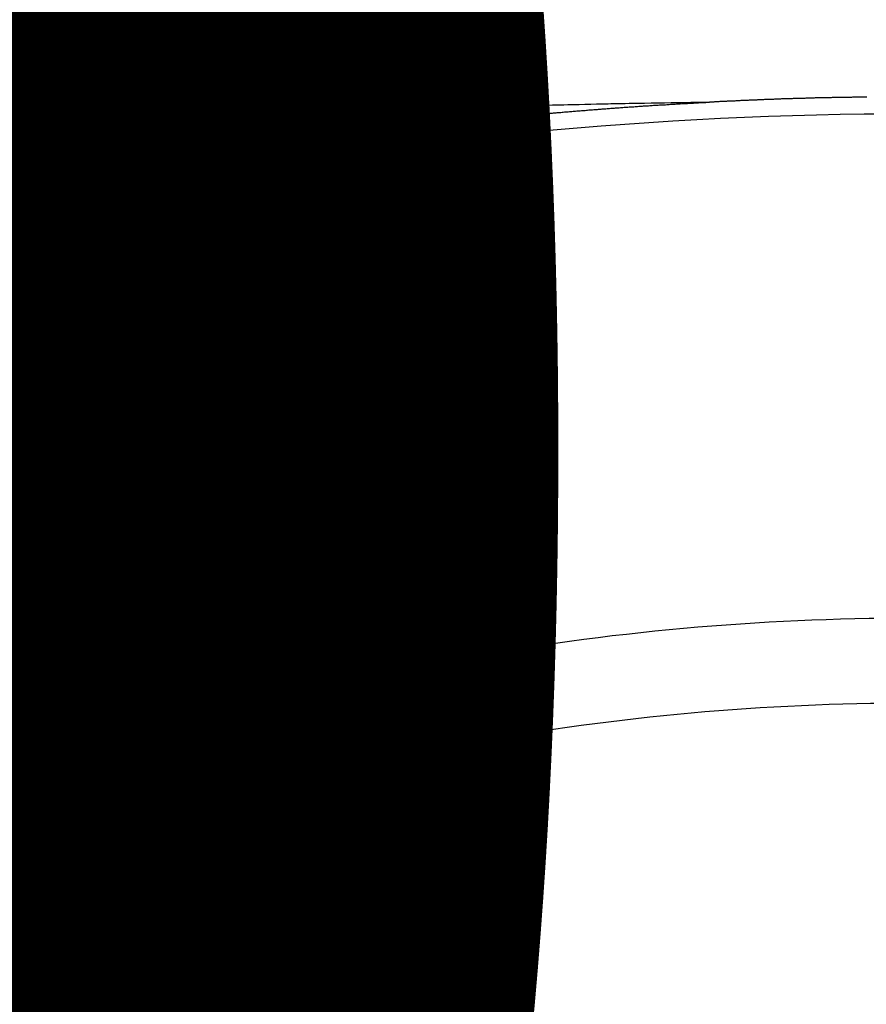
# Model space of a CAD drawing. Extents: x 55896 to 82369, y -25 to 8845.
# Drawn here: x 71605 to 71611, y 6667 to 6675 of the extents above; entities that cross this region are included whole.
import ezdxf

# ---------------------------------------------------------------- set-up
doc = ezdxf.new("R2010")
doc.units = 0
doc.header["$LTSCALE"] = 50
doc.header["$MEASUREMENT"] = 0
doc.layers.get('0').update_dxf_attribs({"linetype": 'CONTINUOUS'})
doc.layers.get('DEFPOINTS').update_dxf_attribs({"color": 146, "linetype": 'CONTINUOUS'})
doc.layers.add('150-機器', color=8, linetype='CONTINUOUS')
doc.layers.add('160-文字', color=254, linetype='CONTINUOUS')
doc.styles.add('KH001', font='txt')
doc.dimstyles.new('KH1xx015', dxfattribs={"dimscale": 10, "dimtxt": 3.8, "dimasz": 0.8, "dimexe": 0.3, "dimexo": 1.2, "dimgap": 0.5, "dimtad": 3, "dimdec": 1, "dimdsep": 46, "dimlunit": 6, "dimtxsty": 'KH001', "dimblk": 'DOT', "dimcen": 1, "dimdle": 1, "dimclrd": 256, "dimclre": 256, "dimclrt": 256, "dimadec": 0, "dimazin": 0, "dimtfac": 1, "dimtdec": 1, "dimtix": 1, "dimtmove": 2, "dimatfit": 3, "dimldrblk": 'CLOSEDBLANK', "dimfxl": 1, "dimtolj": 1, "dimtzin": 0, "dimlwd": -1, "dimlwe": -1, "dimarcsym": 0})
doc.dimstyles.new('KH1xx030', dxfattribs={"dimscale": 30, "dimtxt": 2, "dimasz": 0.6, "dimexe": 0.3, "dimexo": 1.2, "dimgap": 0.5, "dimtad": 3, "dimdec": 1, "dimdsep": 46, "dimlunit": 6, "dimtxsty": 'KH001', "dimblk": 'DOT', "dimcen": 1, "dimdle": 1, "dimclrd": 256, "dimclre": 256, "dimclrt": 256, "dimadec": 0, "dimazin": 0, "dimtfac": 1, "dimtdec": 1, "dimtix": 1, "dimtmove": 2, "dimatfit": 3, "dimldrblk": 'CLOSEDBLANK', "dimfxl": 1, "dimtolj": 1, "dimtzin": 0, "dimlwd": -1, "dimlwe": -1, "dimarcsym": 0})

# ---------------------------------------------------------------- blocks, each defined once
blk = doc.blocks.new('F402_H')
at = {"layer": '150-機器', "color": 13, "linetype": 'Continuous'}
for points in [[(0.3587, -266.096), (0.3647, -266.096), (0.3716, -266.096), (0.3786, -266.096), (0.3856, -266.096), (0.3916, -266.096), (0.3986, -266.096), (0.4056, -266.096), (0.4115, -266.097), (0.4185, -266.097), (0.4255, -266.097), (0.4325, -266.097), (0.4385, -266.097), (0.4454, -266.097), (0.4524, -266.097), (0.4584, -266.097), (0.4654, -266.097), (0.4724, -266.097), (0.4794, -266.098), (0.4853, -266.098), (0.4923, -266.098), (0.4993, -266.098), (0.5053, -266.098), (0.5123, -266.098), (0.5193, -266.098), (0.5262, -266.098), (0.5322, -266.098), (0.5392, -266.099), (0.5462, -266.099), (0.5522, -266.099), (0.5591, -266.099), (0.5661, -266.099), (0.5731, -266.099), (0.5791, -266.099), (0.5861, -266.099), (0.5931, -266.1), (0.599, -266.1), (0.606, -266.1), (0.613, -266.1), (0.619, -266.1), (0.626, -266.1), (0.633, -266.1), (0.6399, -266.101), (0.6459, -266.101), (0.6529, -266.101), (0.6599, -266.101), (0.6659, -266.101), (0.6728, -266.101), (0.6798, -266.101), (0.6868, -266.102), (0.6928, -266.102), (0.6998, -266.102), (0.7068, -266.102), (0.7127, -266.102), (0.7197, -266.102), (0.7267, -266.102), (0.7337, -266.103), (0.7397, -266.103), (0.7466, -266.103), (0.7536, -266.103), (0.7596, -266.103), (0.7666, -266.103), (0.7736, -266.1039), (0.7806, -266.1039), (0.7865, -266.1039), (0.7935, -266.1039), (0.8005, -266.1039), (0.8065, -266.1049), (0.8135, -266.1049), (0.8205, -266.1049), (0.8264, -266.1049), (0.8334, -266.1049), (0.8404, -266.1049), (0.8474, -266.1059), (0.8534, -266.1059), (0.8603, -266.1059), (0.8673, -266.1059), (0.8733, -266.1059), (0.8803, -266.1069), (0.8873, -266.1069), (0.8943, -266.1069), (0.9002, -266.1069), (0.9072, -266.1069), (0.9142, -266.1079), (0.9202, -266.1079), (0.9272, -266.1079), (0.9342, -266.1079), (0.9411, -266.1079), (0.9471, -266.1089), (0.9541, -266.1089), (0.9611, -266.1089), (0.9671, -266.1089), (0.974, -266.1089), (0.981, -266.1099), (0.987, -266.1099), (0.994, -266.1099), (1.001, -266.1099), (1.008, -266.1099), (1.0139, -266.1109), (1.0209, -266.1109), (1.0279, -266.1109), (1.0339, -266.1109), (1.0409, -266.1119), (1.0478, -266.1119), (1.0538, -266.1119), (1.0608, -266.1119), (1.0678, -266.1129), (1.0748, -266.1129), (1.0808, -266.1129), (1.0877, -266.1129), (1.0947, -266.1139), (1.1007, -266.1139), (1.1077, -266.1139), (1.1147, -266.1139), (1.1217, -266.1149), (1.1276, -266.1149), (1.1346, -266.1149), (1.1416, -266.1149), (1.1476, -266.1159), (1.1546, -266.1159), (1.1615, -266.1159), (1.1675, -266.1159), (1.1745, -266.1169), (1.1815, -266.1169), (1.1885, -266.1169), (1.1945, -266.1169), (1.2014, -266.1179), (1.2084, -266.1179), (1.2144, -266.1179), (1.2214, -266.1179), (1.2284, -266.1189), (1.2344, -266.1189), (1.2413, -266.1189), (1.2483, -266.1199), (1.2543, -266.1199), (1.2613, -266.1199), (1.2683, -266.1199), (1.2752, -266.1209), (1.2812, -266.1209), (1.2882, -266.1209), (1.2952, -266.1219), (1.3012, -266.1219), (1.3082, -266.1219), (1.3151, -266.1229), (1.3211, -266.1229), (1.3281, -266.1229), (1.3351, -266.1229), (1.3421, -266.1239), (1.3481, -266.1239), (1.355, -266.1239), (1.362, -266.1249), (1.368, -266.1249), (1.375, -266.1249), (1.382, -266.1259), (1.3879, -266.1259), (1.3949, -266.1259), (1.4019, -266.1269), (1.4079, -266.1269), (1.4149, -266.1269), (1.4219, -266.1279), (1.4288, -266.1279), (1.4348, -266.1279), (1.4418, -266.1279), (1.4488, -266.1289), (1.4548, -266.1289), (1.4618, -266.1289), (1.4687, -266.1299), (1.4747, -266.1299), (1.4817, -266.1299), (1.4887, -266.1309), (1.4947, -266.1309), (1.5016, -266.1309), (1.5086, -266.1319), (1.5156, -266.1319), (1.5216, -266.1319), (1.5286, -266.1329), (1.5356, -266.1329), (1.5415, -266.1329), (1.5485, -266.1339), (1.5555, -266.1339), (1.5615, -266.1339), (1.5685, -266.1349), (1.5754, -266.1349), (1.5814, -266.1349), (1.5884, -266.1359), (1.5954, -266.1359), (1.6024, -266.1359)], [(1.5951, -266.1359), (1.6727, -266.1374), (1.7502, -266.1388), (1.8278, -266.1403), (1.9053, -266.1418), (1.9582, -266.1429), (2.011, -266.1439), (2.0639, -266.1449), (2.1168, -266.1458), (2.1472, -266.1464), (2.1776, -266.1469), (2.208, -266.1474), (2.2384, -266.1478), (2.2686, -266.1483), (2.2988, -266.1488), (2.3289, -266.1493), (2.3591, -266.1498), (2.3818, -266.1503), (2.4045, -266.1508), (2.4272, -266.1513), (2.4499, -266.1518), (2.4955, -266.1528), (2.5411, -266.1538), (2.5868, -266.1548), (2.6324, -266.1558), (2.6551, -266.1563), (2.6778, -266.1568), (2.7005, -266.1573), (2.7231, -266.1578), (2.7533, -266.1585), (2.7835, -266.1592), (2.8137, -266.16), (2.8438, -266.1608), (2.8742, -266.1617), (2.9047, -266.1628), (2.9351, -266.1638), (2.9655, -266.1648), (3.0336, -266.1667), (3.1016, -266.1683), (3.1697, -266.1699), (3.2378, -266.1718), (3.2906, -266.1735), (3.3435, -266.1753), (3.3964, -266.1771), (3.4492, -266.1787), (3.4881, -266.1798), (3.527, -266.1808), (3.5659, -266.1818), (3.6048, -266.1829), (3.6943, -266.1857), (3.7838, -266.1888), (3.8734, -266.1922), (3.9629, -266.1957), (4.0611, -266.1994), (4.1593, -266.2031), (4.2576, -266.2068), (4.3558, -266.2107), (4.4463, -266.2143), (4.5368, -266.218), (4.6273, -266.2218), (4.7179, -266.2256), (4.8311, -266.2304), (4.9443, -266.2353), (5.0575, -266.2403), (5.1707, -266.2456), (5.246, -266.2492), (5.3213, -266.2529), (5.3966, -266.2567), (5.4719, -266.2605), (5.5546, -266.2647), (5.6374, -266.2689), (5.7202, -266.2732), (5.803, -266.2775), (5.8858, -266.2819), (5.9685, -266.2863), (6.0513, -266.2908), (6.1341, -266.2954), (6.2241, -266.3006), (6.3141, -266.3058), (6.4041, -266.3111), (6.4941, -266.3164), (6.5617, -266.3203), (6.6293, -266.3243), (6.6969, -266.3283), (6.7644, -266.3323), (6.847, -266.3374), (6.9295, -266.3426), (7.012, -266.3479), (7.0945, -266.3533)], [(6.1351, -266.6934), (6.1251, -266.6914), (6.1161, -266.6894), (6.1072, -266.6874), (6.0982, -266.6854), (6.0892, -266.6844), (6.0792, -266.6824), (6.0703, -266.6804), (6.0613, -266.6784), (6.0523, -266.6764), (6.0433, -266.6744), (6.0334, -266.6734), (6.0244, -266.6714), (6.0154, -266.6694), (6.0064, -266.6675), (5.9975, -266.6655), (5.9875, -266.6645), (5.9785, -266.6625), (5.9695, -266.6605), (5.9606, -266.6585), (5.9506, -266.6565), (5.9416, -266.6555), (5.9326, -266.6535), (5.9237, -266.6515), (5.9147, -266.6495), (5.9047, -266.6485), (5.8957, -266.6465), (5.8868, -266.6445), (5.8778, -266.6425), (5.8678, -266.6405), (5.8588, -266.6395), (5.8498, -266.6375), (5.8409, -266.6355), (5.8319, -266.6335), (5.8219, -266.6325), (5.8129, -266.6306), (5.804, -266.6286), (5.795, -266.6266), (5.785, -266.6256), (5.776, -266.6236), (5.7671, -266.6216), (5.7581, -266.6206), (5.7481, -266.6186), (5.7391, -266.6166), (5.7302, -266.6146), (5.7212, -266.6136), (5.7112, -266.6116), (5.7022, -266.6096), (5.6933, -266.6086), (5.6833, -266.6066), (5.6743, -266.6046), (5.6653, -266.6026), (5.6564, -266.6016), (5.6464, -266.5996), (5.6374, -266.5976), (5.6284, -266.5966), (5.6195, -266.5946), (5.6095, -266.5927), (5.6005, -266.5917), (5.5915, -266.5897), (5.5816, -266.5877), (5.5726, -266.5867), (5.5636, -266.5847), (5.5546, -266.5827), (5.5447, -266.5817), (5.5357, -266.5797), (5.5267, -266.5777), (5.5167, -266.5767), (5.5078, -266.5747), (5.4988, -266.5727), (5.4898, -266.5717), (5.4798, -266.5697), (5.4709, -266.5677), (5.4619, -266.5667), (5.4519, -266.5647), (5.4429, -266.5637), (5.434, -266.5617), (5.424, -266.5597), (5.415, -266.5587), (5.406, -266.5567), (5.397, -266.5548), (5.3871, -266.5538), (5.3781, -266.5518), (5.3691, -266.5508), (5.3592, -266.5488), (5.3502, -266.5468), (5.3412, -266.5458), (5.3312, -266.5438), (5.3222, -266.5428), (5.3133, -266.5408), (5.3033, -266.5388), (5.2943, -266.5378), (5.2853, -266.5358), (5.2754, -266.5348), (5.2664, -266.5328), (5.2574, -266.5318), (5.2474, -266.5298), (5.2385, -266.5278), (5.2295, -266.5268), (5.2195, -266.5248), (5.2105, -266.5238), (5.2016, -266.5218), (5.1916, -266.5208), (5.1826, -266.5188), (5.1736, -266.5169), (5.1637, -266.5159), (5.1547, -266.5139), (5.1457, -266.5129), (5.1357, -266.5109), (5.1268, -266.5099), (5.1178, -266.5079), (5.1078, -266.5069), (5.0988, -266.5049), (5.0889, -266.5039), (5.0799, -266.5019), (5.0709, -266.5009), (5.0609, -266.4989), (5.052, -266.4979), (5.043, -266.4959), (5.033, -266.4949), (5.024, -266.4929), (5.0151, -266.4919), (5.0051, -266.4899), (4.9961, -266.4889), (4.9861, -266.4869), (4.9772, -266.4859), (4.9682, -266.4839), (4.9582, -266.4829), (4.9492, -266.4809), (4.9403, -266.4799), (4.9303, -266.478), (4.9213, -266.477), (4.9113, -266.475), (4.9024, -266.474), (4.8934, -266.472), (4.8834, -266.471), (4.8744, -266.469), (4.8645, -266.468), (4.8555, -266.466), (4.8465, -266.465), (4.8365, -266.464), (4.8276, -266.462), (4.8176, -266.461), (4.8086, -266.459), (4.7996, -266.458), (4.7897, -266.456), (4.7807, -266.455), (4.7707, -266.453), (4.7617, -266.452), (4.7528, -266.451), (4.7428, -266.449), (4.7338, -266.448), (4.7238, -266.446), (4.7149, -266.445), (4.7059, -266.444), (4.6959, -266.4421), (4.6869, -266.4411), (4.677, -266.4391), (4.668, -266.4381), (4.659, -266.4371), (4.649, -266.4351), (4.6401, -266.4341), (4.6301, -266.4321), (4.6211, -266.4311), (4.6111, -266.4301), (4.6022, -266.4281), (4.5932, -266.4271), (4.5832, -266.4251), (4.5742, -266.4241), (4.5643, -266.4231), (4.5553, -266.4211), (4.5453, -266.4201), (4.5363, -266.4191), (4.5274, -266.4171), (4.5174, -266.4161), (4.5084, -266.4151), (4.4984, -266.4131), (4.4895, -266.4121), (4.4795, -266.4111), (4.4705, -266.4091), (4.4605, -266.4081), (4.4516, -266.4071), (4.4426, -266.4051), (4.4326, -266.4042), (4.4236, -266.4032), (4.4137, -266.4012), (4.4047, -266.4002), (4.3947, -266.3992), (4.3857, -266.3972), (4.3758, -266.3962), (4.3668, -266.3952), (4.3568, -266.3932), (4.3478, -266.3922), (4.3389, -266.3912), (4.3289, -266.3892), (4.3199, -266.3882), (4.3099, -266.3872), (4.301, -266.3862), (4.291, -266.3842), (4.282, -266.3832), (4.272, -266.3822), (4.2631, -266.3802), (4.2531, -266.3792), (4.2441, -266.3782), (4.2341, -266.3772), (4.2252, -266.3752), (4.2152, -266.3742), (4.2062, -266.3732), (4.1972, -266.3722), (4.1873, -266.3702), (4.1783, -266.3692), (4.1683, -266.3682), (4.1593, -266.3672), (4.1494, -266.3653), (4.1404, -266.3643), (4.1304, -266.3633), (4.1214, -266.3623), (4.1115, -266.3603), (4.1025, -266.3593), (4.0925, -266.3583), (4.0835, -266.3573), (4.0736, -266.3553), (4.0646, -266.3543), (4.0546, -266.3533), (4.0456, -266.3523), (4.0357, -266.3513), (4.0267, -266.3493), (4.0167, -266.3483), (4.0077, -266.3473), (3.9978, -266.3463), (3.9888, -266.3453), (3.9788, -266.3433), (3.9698, -266.3423), (3.9599, -266.3413), (3.9509, -266.3403), (3.9409, -266.3393), (3.9319, -266.3373), (3.922, -266.3363), (3.913, -266.3353), (3.903, -266.3343), (3.894, -266.3333), (3.8841, -266.3323), (3.8751, -266.3303), (3.8651, -266.3293), (3.8561, -266.3284), (3.8462, -266.3274), (3.8372, -266.3264), (3.8272, -266.3254), (3.8172, -266.3234), (3.8083, -266.3224), (3.7983, -266.3214), (3.7893, -266.3204), (3.7793, -266.3194), (3.7704, -266.3184), (3.7604, -266.3174), (3.7514, -266.3164), (3.7414, -266.3144), (3.7325, -266.3134), (3.7225, -266.3124), (3.7135, -266.3114), (3.7035, -266.3104), (3.6946, -266.3094), (3.6846, -266.3084), (3.6756, -266.3074), (3.6656, -266.3064), (3.6557, -266.3044), (3.6467, -266.3034), (3.6367, -266.3024), (3.6277, -266.3014), (3.6178, -266.3004), (3.6088, -266.2994), (3.5988, -266.2984), (3.5898, -266.2974), (3.5799, -266.2964), (3.5709, -266.2954), (3.5609, -266.2944), (3.5509, -266.2934), (3.542, -266.2915), (3.532, -266.2905), (3.523, -266.2895), (3.513, -266.2885), (3.5041, -266.2875), (3.4941, -266.2865), (3.4851, -266.2855), (3.4751, -266.2845), (3.4652, -266.2835), (3.4562, -266.2825), (3.4462, -266.2815), (3.4372, -266.2805), (3.4273, -266.2795), (3.4183, -266.2785), (3.4083, -266.2775), (3.3994, -266.2765), (3.3894, -266.2755), (3.3794, -266.2745), (3.3704, -266.2735), (3.3605, -266.2725), (3.3515, -266.2715), (3.3415, -266.2705), (3.3325, -266.2695), (3.3226, -266.2685), (3.3126, -266.2675), (3.3036, -266.2665), (3.2936, -266.2655), (3.2847, -266.2645), (3.2747, -266.2635), (3.2657, -266.2625), (3.2557, -266.2615), (3.2458, -266.2605), (3.2368, -266.2595), (3.2268, -266.2585), (3.2178, -266.2575), (3.2079, -266.2565), (3.1989, -266.2555), (3.1889, -266.2545), (3.1789, -266.2536), (3.17, -266.2526), (3.16, -266.2516), (3.151, -266.2506), (3.141, -266.2496), (3.1311, -266.2486), (3.1221, -266.2476), (3.1121, -266.2476), (3.1031, -266.2466), (3.0932, -266.2456), (3.0832, -266.2446), (3.0742, -266.2436), (3.0642, -266.2426), (3.0553, -266.2416), (3.0453, -266.2406), (3.0353, -266.2396), (3.0263, -266.2386), (3.0164, -266.2376), (3.0074, -266.2366), (2.9974, -266.2366), (2.9874, -266.2356), (2.9785, -266.2346), (2.9685, -266.2336), (2.9595, -266.2326), (2.9495, -266.2316), (2.9396, -266.2306), (2.9306, -266.2296), (2.9206, -266.2286), (2.9116, -266.2286), (2.9017, -266.2276), (2.8917, -266.2266), (2.8827, -266.2256), (2.8727, -266.2246), (2.8638, -266.2236), (2.8538, -266.2226), (2.8438, -266.2226), (2.8348, -266.2216), (2.8249, -266.2206), (2.8149, -266.2196), (2.8059, -266.2186), (2.796, -266.2176), (2.787, -266.2166), (2.777, -266.2166), (2.767, -266.2157), (2.7581, -266.2147), (2.7481, -266.2137), (2.7391, -266.2127), (2.7291, -266.2117), (2.7192, -266.2117), (2.7102, -266.2107), (2.7002, -266.2097), (2.6902, -266.2087), (2.6813, -266.2077), (2.6713, -266.2077), (2.6623, -266.2067), (2.6523, -266.2057), (2.6424, -266.2047), (2.6334, -266.2037), (2.6234, -266.2037), (2.6134, -266.2027), (2.6045, -266.2017), (2.5945, -266.2007), (2.5845, -266.2007), (2.5755, -266.1997), (2.5656, -266.1987), (2.5566, -266.1977), (2.5466, -266.1967), (2.5366, -266.1967), (2.5277, -266.1957), (2.5177, -266.1947), (2.5077, -266.1937), (2.4987, -266.1937), (2.4888, -266.1927), (2.4788, -266.1917), (2.4698, -266.1907), (2.4598, -266.1907), (2.4509, -266.1897), (2.4409, -266.1887), (2.4309, -266.1877), (2.4219, -266.1877), (2.412, -266.1867), (2.402, -266.1857), (2.393, -266.1857), (2.383, -266.1847), (2.3731, -266.1837), (2.3641, -266.1827), (2.3541, -266.1827), (2.3442, -266.1817), (2.3352, -266.1807), (2.3252, -266.1807), (2.3152, -266.1797), (2.3063, -266.1787), (2.2963, -266.1778), (2.2873, -266.1778), (2.2773, -266.1768), (2.2674, -266.1758), (2.2584, -266.1758), (2.2484, -266.1748), (2.2384, -266.1738), (2.2295, -266.1738), (2.2195, -266.1728), (2.2095, -266.1718), (2.2005, -266.1718), (2.1906, -266.1708), (2.1806, -266.1698), (2.1716, -266.1698), (2.1616, -266.1688), (2.1517, -266.1678), (2.1427, -266.1678), (2.1327, -266.1668), (2.1227, -266.1658), (2.1138, -266.1658), (2.1038, -266.1648), (2.0938, -266.1648), (2.0848, -266.1638), (2.0749, -266.1628), (2.0649, -266.1628), (2.0559, -266.1618), (2.0459, -266.1608), (2.036, -266.1608), (2.027, -266.1598), (2.017, -266.1598), (2.007, -266.1588), (1.9981, -266.1578), (1.9881, -266.1578), (1.9781, -266.1568), (1.9691, -266.1568), (1.9592, -266.1558), (1.9492, -266.1558), (1.9402, -266.1548), (1.9302, -266.1538), (1.9203, -266.1538), (1.9113, -266.1528), (1.9013, -266.1528), (1.8914, -266.1518), (1.8814, -266.1518), (1.8724, -266.1508), (1.8624, -266.1498), (1.8525, -266.1498), (1.8435, -266.1488), (1.8335, -266.1488), (1.8235, -266.1478), (1.8146, -266.1478), (1.8046, -266.1468), (1.7946, -266.1468), (1.7856, -266.1458), (1.7757, -266.1458), (1.7657, -266.1448), (1.7567, -266.1448), (1.7467, -266.1438), (1.7368, -266.1428), (1.7278, -266.1428), (1.7178, -266.1418), (1.7078, -266.1418), (1.6979, -266.1408), (1.6889, -266.1408), (1.6789, -266.1399), (1.6689, -266.1399), (1.66, -266.1389), (1.65, -266.1389), (1.64, -266.1379), (1.631, -266.1379), (1.6211, -266.1369), (1.6111, -266.1369), (1.6021, -266.1359)], [(6.7295, -267.5571), (6.7305, -267.5551), (6.7315, -267.5531), (6.7325, -267.5511), (6.7345, -267.5491), (6.7355, -267.5461), (6.7365, -267.5441), (6.7375, -267.5421), (6.7385, -267.5401), (6.7405, -267.5381), (6.7415, -267.5361), (6.7425, -267.5342), (6.7435, -267.5312), (6.7445, -267.5292), (6.7455, -267.5272), (6.7475, -267.5252), (6.7485, -267.5232), (6.7495, -267.5212), (6.7505, -267.5182), (6.7515, -267.5162), (6.7525, -267.5142), (6.7535, -267.5122), (6.7544, -267.5102), (6.7554, -267.5082), (6.7564, -267.5052), (6.7584, -267.5032), (6.7594, -267.5012), (6.7604, -267.4992), (6.7614, -267.4973), (6.7624, -267.4943), (6.7634, -267.4923), (6.7644, -267.4903), (6.7654, -267.4883), (6.7654, -267.4863), (6.7664, -267.4843), (6.7674, -267.4813), (6.7684, -267.4793), (6.7694, -267.4773), (6.7704, -267.4753), (6.7714, -267.4723), (6.7724, -267.4703), (6.7724, -267.4683), (6.7734, -267.4663), (6.7744, -267.4643), (6.7754, -267.4613), (6.7764, -267.4594), (6.7764, -267.4574), (6.7774, -267.4554), (6.7784, -267.4534), (6.7794, -267.4504), (6.7794, -267.4484), (6.7804, -267.4464), (6.7814, -267.4444), (6.7824, -267.4414), (6.7824, -267.4394), (6.7834, -267.4374), (6.7844, -267.4354), (6.7844, -267.4324), (6.7854, -267.4304), (6.7854, -267.4284), (6.7864, -267.4264), (6.7874, -267.4234), (6.7874, -267.4215), (6.7884, -267.4195), (6.7884, -267.4175), (6.7894, -267.4145), (6.7904, -267.4125), (6.7904, -267.4105), (6.7914, -267.4085), (6.7914, -267.4055), (6.7923, -267.4035), (6.7923, -267.4015), (6.7933, -267.3995), (6.7933, -267.3965), (6.7943, -267.3945), (6.7943, -267.3925), (6.7943, -267.3905), (6.7953, -267.3875), (6.7953, -267.3855), (6.7963, -267.3836), (6.7963, -267.3816), (6.7973, -267.3786), (6.7973, -267.3766), (6.7973, -267.3746), (6.7983, -267.3726), (6.7983, -267.3696), (6.7983, -267.3676), (6.7993, -267.3656), (6.7993, -267.3636), (6.7993, -267.3606), (6.8003, -267.3586), (6.8003, -267.3566), (6.8003, -267.3546), (6.8003, -267.3516), (6.8013, -267.3496), (6.8013, -267.3476), (6.8013, -267.3457), (6.8013, -267.3427), (6.8023, -267.3407), (6.8023, -267.3387), (6.8023, -267.3367), (6.8023, -267.3337), (6.8023, -267.3317), (6.8023, -267.3297), (6.8033, -267.3277), (6.8033, -267.3247), (6.8033, -267.3227), (6.8033, -267.3207), (6.8033, -267.3187), (6.8033, -267.3157), (6.8033, -267.3137), (6.8033, -267.3117), (6.8033, -267.3088), (6.8033, -267.3068), (6.8033, -267.3048), (6.8033, -267.3028), (6.8033, -267.2998), (6.8033, -267.2978), (6.8033, -267.2958), (6.8033, -267.2938), (6.8033, -267.2908), (6.8033, -267.2888), (6.8033, -267.2868), (6.8033, -267.2848), (6.8033, -267.2818), (6.8033, -267.2798), (6.8033, -267.2778), (6.8033, -267.2758), (6.8023, -267.2728), (6.8023, -267.2709), (6.8023, -267.2689), (6.8023, -267.2669), (6.8023, -267.2639), (6.8023, -267.2619), (6.8013, -267.2599), (6.8013, -267.2579), (6.8013, -267.2549), (6.8013, -267.2529), (6.8013, -267.2509), (6.8003, -267.2489), (6.8003, -267.2459), (6.8003, -267.2439), (6.8003, -267.2419), (6.7993, -267.2399), (6.7993, -267.2369), (6.7993, -267.2349), (6.7983, -267.233), (6.7983, -267.231), (6.7983, -267.228), (6.7973, -267.226), (6.7973, -267.224), (6.7963, -267.222), (6.7963, -267.219), (6.7963, -267.217), (6.7953, -267.215), (6.7953, -267.213), (6.7943, -267.211), (6.7943, -267.208), (6.7933, -267.206), (6.7933, -267.204), (6.7933, -267.202), (6.7923, -267.199), (6.7923, -267.197), (6.7914, -267.1951), (6.7914, -267.1931), (6.7904, -267.1911), (6.7894, -267.1881), (6.7894, -267.1861), (6.7884, -267.1841), (6.7884, -267.1821), (6.7874, -267.1791), (6.7874, -267.1771), (6.7864, -267.1751), (6.7854, -267.1731), (6.7854, -267.1711), (6.7844, -267.1681), (6.7834, -267.1661), (6.7834, -267.1641), (6.7824, -267.1621), (6.7814, -267.1601), (6.7814, -267.1572), (6.7804, -267.1552), (6.7794, -267.1532), (6.7784, -267.1512), (6.7784, -267.1492), (6.7774, -267.1472), (6.7764, -267.1442), (6.7754, -267.1422), (6.7754, -267.1402), (6.7744, -267.1382), (6.7734, -267.1362), (6.7724, -267.1332), (6.7714, -267.1312), (6.7704, -267.1292), (6.7704, -267.1272), (6.7694, -267.1252), (6.7684, -267.1232), (6.7674, -267.1203), (6.7664, -267.1183), (6.7654, -267.1163), (6.7644, -267.1143), (6.7634, -267.1123), (6.7624, -267.1103), (6.7614, -267.1083), (6.7604, -267.1053), (6.7594, -267.1033), (6.7584, -267.1013), (6.7574, -267.0993), (6.7564, -267.0973), (6.7554, -267.0953), (6.7544, -267.0933), (6.7535, -267.0913), (6.7525, -267.0883), (6.7515, -267.0863), (6.7505, -267.0843), (6.7495, -267.0824), (6.7485, -267.0804), (6.7475, -267.0784), (6.7455, -267.0764), (6.7445, -267.0744), (6.7435, -267.0724), (6.7425, -267.0704), (6.7415, -267.0674), (6.7405, -267.0654), (6.7385, -267.0634), (6.7375, -267.0614), (6.7365, -267.0594), (6.7355, -267.0574), (6.7335, -267.0554), (6.7325, -267.0534), (6.7315, -267.0514), (6.7305, -267.0494), (6.7285, -267.0474), (6.7275, -267.0454), (6.7265, -267.0435), (6.7245, -267.0415), (6.7235, -267.0395), (6.7225, -267.0375), (6.7205, -267.0345), (6.7195, -267.0325), (6.7175, -267.0305), (6.7165, -267.0285), (6.7156, -267.0265), (6.7136, -267.0245), (6.7126, -267.0225), (6.7106, -267.0205), (6.7096, -267.0185), (6.7076, -267.0165), (6.7066, -267.0145), (6.7046, -267.0125), (6.7036, -267.0105), (6.7016, -267.0085), (6.7006, -267.0066), (6.6986, -267.0046), (6.6976, -267.0026), (6.6956, -267.0016), (6.6946, -266.9996), (6.6926, -266.9976), (6.6916, -266.9956), (6.6896, -266.9936), (6.6876, -266.9916), (6.6866, -266.9896), (6.6846, -266.9876), (6.6826, -266.9856), (6.6816, -266.9836), (6.6796, -266.9816), (6.6777, -266.9796), (6.6767, -266.9776), (6.6747, -266.9756), (6.6727, -266.9736), (6.6717, -266.9716), (6.6697, -266.9706), (6.6677, -266.9687), (6.6657, -266.9667), (6.6647, -266.9647), (6.6627, -266.9627), (6.6607, -266.9607), (6.6587, -266.9587), (6.6577, -266.9567), (6.6557, -266.9557), (6.6537, -266.9537), (6.6517, -266.9517), (6.6497, -266.9497), (6.6477, -266.9477), (6.6467, -266.9457), (6.6447, -266.9437), (6.6427, -266.9427), (6.6407, -266.9407), (6.6388, -266.9387), (6.6368, -266.9367), (6.6348, -266.9347), (6.6328, -266.9327), (6.6308, -266.9318), (6.6288, -266.9298), (6.6268, -266.9278), (6.6248, -266.9258), (6.6228, -266.9238), (6.6208, -266.9228), (6.6188, -266.9208), (6.6168, -266.9188), (6.6148, -266.9168), (6.6128, -266.9158), (6.6108, -266.9138), (6.6088, -266.9118), (6.6068, -266.9098), (6.6048, -266.9088), (6.6029, -266.9068), (6.6009, -266.9048), (6.5989, -266.9028), (6.5969, -266.9018), (6.5949, -266.8998), (6.5929, -266.8978), (6.5909, -266.8968), (6.5879, -266.8948), (6.5859, -266.8929), (6.5839, -266.8909), (6.5819, -266.8899), (6.5799, -266.8879), (6.5779, -266.8859), (6.5749, -266.8849), (6.5729, -266.8829), (6.5709, -266.8809), (6.5689, -266.8799), (6.5669, -266.8779), (6.564, -266.8759), (6.562, -266.8749), (6.56, -266.8729), (6.558, -266.8709), (6.555, -266.8699), (6.553, -266.8679), (6.551, -266.8669), (6.549, -266.8649), (6.546, -266.8629), (6.544, -266.8619), (6.542, -266.8599), (6.539, -266.8589), (6.537, -266.8569), (6.535, -266.855), (6.532, -266.854), (6.53, -266.852), (6.528, -266.851), (6.5251, -266.849), (6.5231, -266.848), (6.5211, -266.846), (6.5181, -266.844), (6.5161, -266.843), (6.5131, -266.841), (6.5111, -266.84), (6.5091, -266.838), (6.5061, -266.837), (6.5041, -266.835), (6.5011, -266.834), (6.4991, -266.832), (6.4961, -266.831), (6.4941, -266.829), (6.4911, -266.828), (6.4892, -266.826), (6.4862, -266.825), (6.4842, -266.823), (6.4812, -266.822), (6.4792, -266.821), (6.4762, -266.8191), (6.4742, -266.8181), (6.4712, -266.8161), (6.4692, -266.8151), (6.4662, -266.8131), (6.4642, -266.8121), (6.4612, -266.8101), (6.4582, -266.8091), (6.4562, -266.8081), (6.4532, -266.8061), (6.4513, -266.8051), (6.4483, -266.8031), (6.4463, -266.8021), (6.4433, -266.8011), (6.4403, -266.7991), (6.4383, -266.7981), (6.4353, -266.7971), (6.4323, -266.7951), (6.4303, -266.7941), (6.4273, -266.7931), (6.4243, -266.7911), (6.4223, -266.7901), (6.4193, -266.7891), (6.4163, -266.7871), (6.4144, -266.7861), (6.4114, -266.7851), (6.4084, -266.7831), (6.4064, -266.7821), (6.4034, -266.7812), (6.4004, -266.7802), (6.3974, -266.7782), (6.3954, -266.7772), (6.3924, -266.7762), (6.3894, -266.7742), (6.3864, -266.7732), (6.3844, -266.7722), (6.3814, -266.7712), (6.3784, -266.7702), (6.3755, -266.7682), (6.3725, -266.7672), (6.3705, -266.7662), (6.3675, -266.7652), (6.3645, -266.7632), (6.3615, -266.7622), (6.3585, -266.7612), (6.3565, -266.7602), (6.3535, -266.7592), (6.3505, -266.7582), (6.3475, -266.7562), (6.3445, -266.7552), (6.3415, -266.7542), (6.3386, -266.7532), (6.3366, -266.7522), (6.3336, -266.7512), (6.3306, -266.7502), (6.3276, -266.7482), (6.3246, -266.7472), (6.3216, -266.7462), (6.3186, -266.7452), (6.3156, -266.7442), (6.3126, -266.7433), (6.3096, -266.7423), (6.3076, -266.7413), (6.3046, -266.7403), (6.3016, -266.7393), (6.2987, -266.7383), (6.2957, -266.7373), (6.2927, -266.7363), (6.2897, -266.7353), (6.2867, -266.7343), (6.2837, -266.7333), (6.2807, -266.7313), (6.2777, -266.7303), (6.2747, -266.7293), (6.2717, -266.7293), (6.2687, -266.7283), (6.2657, -266.7273), (6.2628, -266.7263), (6.2598, -266.7253), (6.2568, -266.7243), (6.2538, -266.7233), (6.2508, -266.7223), (6.2478, -266.7213), (6.2448, -266.7203), (6.2418, -266.7193), (6.2378, -266.7183), (6.2348, -266.7173), (6.2318, -266.7163), (6.2288, -266.7163), (6.2259, -266.7153), (6.2229, -266.7143), (6.2199, -266.7133), (6.2169, -266.7123), (6.2139, -266.7113), (6.2109, -266.7113), (6.2069, -266.7103), (6.2039, -266.7093), (6.2009, -266.7083), (6.1979, -266.7073), (6.1949, -266.7073), (6.1919, -266.7063), (6.1889, -266.7054), (6.185, -266.7044), (6.182, -266.7044), (6.179, -266.7034), (6.176, -266.7024), (6.173, -266.7014), (6.17, -266.7014), (6.166, -266.7004), (6.163, -266.6994), (6.16, -266.6984), (6.157, -266.6984), (6.154, -266.6974), (6.1501, -266.6964), (6.1471, -266.6954), (6.1441, -266.6954), (6.1411, -266.6944), (6.1381, -266.6934), (6.1351, -266.6934)], [(6.0206, -266.8114), (6.0413, -266.8165), (6.062, -266.8217), (6.0826, -266.8272), (6.1032, -266.833), (6.116, -266.8369), (6.1288, -266.841), (6.1415, -266.8453), (6.154, -266.85), (6.1716, -266.8575), (6.1888, -266.8658), (6.206, -266.8744), (6.2239, -266.8829), (6.2355, -266.8881), (6.2467, -266.8935), (6.257, -266.8999), (6.2657, -266.9078), (6.2734, -266.9194), (6.2783, -266.933), (6.281, -266.9477), (6.2817, -266.9627), (6.2785, -266.9921), (6.2703, -267.02), (6.2589, -267.047), (6.2458, -267.0734)], [(4.2182, -270.3158), (4.2341, -270.2908), (4.2511, -270.2659), (4.267, -270.241), (4.283, -270.216), (4.299, -270.1911), (4.3149, -270.1662), (4.3309, -270.1412), (4.3468, -270.1163), (4.3628, -270.0914), (4.3788, -270.0664), (4.3947, -270.0415), (4.4107, -270.0156), (4.4266, -269.9906), (4.4426, -269.9657), (4.4585, -269.9408), (4.4745, -269.9158), (4.4905, -269.8909), (4.5064, -269.865), (4.5224, -269.84), (4.5383, -269.8151), (4.5543, -269.7902), (4.5702, -269.7652), (4.5862, -269.7393), (4.6022, -269.7144), (4.6181, -269.6894), (4.6341, -269.6645), (4.65, -269.6386), (4.666, -269.6136), (4.6819, -269.5887), (4.6979, -269.5628), (4.7139, -269.5378), (4.7298, -269.5129), (4.7458, -269.488), (4.7617, -269.462), (4.7777, -269.4371), (4.7937, -269.4122), (4.8096, -269.3862), (4.8256, -269.3613), (4.8415, -269.3354), (4.8585, -269.3104), (4.8744, -269.2855), (4.8904, -269.2596), (4.9064, -269.2346), (4.9223, -269.2087), (4.9383, -269.1838), (4.9542, -269.1588), (4.9702, -269.1329), (4.9861, -269.108), (5.0021, -269.082), (5.0181, -269.0571), (5.034, -269.0312), (5.05, -269.0062), (5.0659, -268.9803), (5.0819, -268.9554), (5.0978, -268.9295), (5.1138, -268.9045), (5.1298, -268.8786), (5.1457, -268.8537), (5.1617, -268.8277), (5.1776, -268.8018), (5.1936, -268.7769), (5.2095, -268.7509), (5.2255, -268.726), (5.2415, -268.7001), (5.2574, -268.6741), (5.2734, -268.6492), (5.2893, -268.6233), (5.3053, -268.5983), (5.3213, -268.5724), (5.3372, -268.5465), (5.3532, -268.5215), (5.3691, -268.4956), (5.3851, -268.4697), (5.401, -268.4447), (5.417, -268.4188), (5.433, -268.3929), (5.4489, -268.3669), (5.4649, -268.342), (5.4808, -268.3161), (5.4968, -268.2901), (5.5127, -268.2642), (5.5287, -268.2393), (5.5447, -268.2134), (5.5606, -268.1874), (5.5766, -268.1615), (5.5925, -268.1356), (5.6085, -268.1106), (5.6244, -268.0847), (5.6404, -268.0588), (5.6564, -268.0328), (5.6723, -268.0069), (5.6883, -267.981), (5.7042, -267.956), (5.7202, -267.9301), (5.7361, -267.9042), (5.7521, -267.8782), (5.7681, -267.8523), (5.784, -267.8264), (5.8, -267.8004), (5.8159, -267.7745), (5.8319, -267.7486), (5.8479, -267.7227), (5.8638, -267.6967), (5.8798, -267.6718), (5.8957, -267.6459), (5.9117, -267.6199), (5.9276, -267.594), (5.9436, -267.5681), (5.9596, -267.5421), (5.9755, -267.5162), (5.9915, -267.4903), (6.0074, -267.4643), (6.0234, -267.4374), (6.0393, -267.4115), (6.0553, -267.3855), (6.0713, -267.3596), (6.0872, -267.3337), (6.1032, -267.3078), (6.1191, -267.2818), (6.1351, -267.2559), (6.151, -267.23), (6.166, -267.204), (6.182, -267.1781), (6.1979, -267.1512), (6.2139, -267.1252), (6.2298, -267.0993), (6.2458, -267.0734)], [(4.6949, -270.8105), (4.7109, -270.7855), (4.7268, -270.7606), (4.7428, -270.7357), (4.7587, -270.7107), (4.7757, -270.6858), (4.7917, -270.6609), (4.8076, -270.6349), (4.8236, -270.61), (4.8395, -270.5851), (4.8555, -270.5601), (4.8714, -270.5352), (4.8874, -270.5093), (4.9034, -270.4843), (4.9193, -270.4594), (4.9353, -270.4345), (4.9512, -270.4095), (4.9682, -270.3836), (4.9841, -270.3587), (5.0001, -270.3337), (5.0161, -270.3078), (5.032, -270.2829), (5.048, -270.2579), (5.0639, -270.232), (5.0799, -270.2071), (5.0958, -270.1821), (5.1118, -270.1562), (5.1278, -270.1313), (5.1437, -270.1063), (5.1597, -270.0804), (5.1766, -270.0555), (5.1926, -270.0305), (5.2085, -270.0046), (5.2245, -269.9797), (5.2405, -269.9537), (5.2564, -269.9288), (5.2724, -269.9039), (5.2883, -269.8779), (5.3043, -269.853), (5.3203, -269.8271), (5.3362, -269.8021), (5.3522, -269.7762), (5.3681, -269.7513), (5.3851, -269.7253), (5.401, -269.7004), (5.417, -269.6745), (5.433, -269.6495), (5.4489, -269.6236), (5.4649, -269.5987), (5.4808, -269.5727), (5.4968, -269.5478), (5.5127, -269.5219), (5.5287, -269.4959), (5.5447, -269.471), (5.5606, -269.4451), (5.5766, -269.4201), (5.5925, -269.3942), (5.6085, -269.3683), (5.6254, -269.3434), (5.6414, -269.3174), (5.6574, -269.2915), (5.6733, -269.2666), (5.6893, -269.2406), (5.7052, -269.2147), (5.7212, -269.1898), (5.7371, -269.1638), (5.7531, -269.1379), (5.7691, -269.113), (5.785, -269.087), (5.801, -269.0611), (5.8169, -269.0352), (5.8329, -269.0102), (5.8489, -268.9843), (5.8648, -268.9584), (5.8808, -268.9324), (5.8977, -268.9075), (5.9137, -268.8816), (5.9296, -268.8556), (5.9456, -268.8297), (5.9616, -268.8038), (5.9775, -268.7779), (5.9935, -268.7529), (6.0094, -268.727), (6.0254, -268.7011), (6.0413, -268.6751), (6.0573, -268.6492), (6.0733, -268.6233), (6.0892, -268.5973), (6.1052, -268.5714), (6.1211, -268.5465), (6.1371, -268.5205), (6.153, -268.4946), (6.169, -268.4687), (6.185, -268.4427), (6.2019, -268.4168), (6.2179, -268.3909), (6.2338, -268.3649), (6.2498, -268.339), (6.2657, -268.3131), (6.2817, -268.2872), (6.2977, -268.2612), (6.3136, -268.2353), (6.3296, -268.2094), (6.3455, -268.1834), (6.3615, -268.1575), (6.3774, -268.1316), (6.3934, -268.1056), (6.4094, -268.0797), (6.4253, -268.0528), (6.4413, -268.0268), (6.4572, -268.0009), (6.4732, -267.975), (6.4892, -267.9491), (6.5051, -267.9231), (6.5211, -267.8972), (6.537, -267.8713), (6.553, -267.8443), (6.5689, -267.8184), (6.5859, -267.7925), (6.6019, -267.7665), (6.6178, -267.7406), (6.6338, -267.7147), (6.6497, -267.6877), (6.6657, -267.6618), (6.6816, -267.6359), (6.6976, -267.61), (6.7136, -267.583), (6.7295, -267.5571)], [(3.6048, -270.5412), (3.6088, -270.5412), (3.6128, -270.5422), (3.6158, -270.5432), (3.6198, -270.5432), (3.6238, -270.5442), (3.6277, -270.5442), (3.6307, -270.5452), (3.6347, -270.5462), (3.6387, -270.5462), (3.6417, -270.5462), (3.6457, -270.5472), (3.6497, -270.5472), (3.6537, -270.5482), (3.6577, -270.5482), (3.6607, -270.5492), (3.6646, -270.5492), (3.6686, -270.5492), (3.6726, -270.5502), (3.6766, -270.5502), (3.6796, -270.5502), (3.6836, -270.5502), (3.6876, -270.5511), (3.6916, -270.5511), (3.6956, -270.5511), (3.6996, -270.5511), (3.7035, -270.5511), (3.7065, -270.5511), (3.7105, -270.5521), (3.7145, -270.5521), (3.7185, -270.5521), (3.7225, -270.5521), (3.7265, -270.5521), (3.7305, -270.5521), (3.7335, -270.5521), (3.7375, -270.5521), (3.7414, -270.5521), (3.7454, -270.5521), (3.7494, -270.5521), (3.7534, -270.5511), (3.7574, -270.5511), (3.7614, -270.5511), (3.7644, -270.5511), (3.7684, -270.5511), (3.7724, -270.5511), (3.7763, -270.5502), (3.7803, -270.5502), (3.7843, -270.5502), (3.7883, -270.5492), (3.7913, -270.5492), (3.7953, -270.5492), (3.7993, -270.5482), (3.8033, -270.5482), (3.8073, -270.5482), (3.8113, -270.5472), (3.8152, -270.5472), (3.8182, -270.5462), (3.8222, -270.5462), (3.8262, -270.5452), (3.8302, -270.5452), (3.8342, -270.5442), (3.8382, -270.5442), (3.8412, -270.5432), (3.8452, -270.5422), (3.8492, -270.5422), (3.8531, -270.5412), (3.8571, -270.5402), (3.8601, -270.5402), (3.8641, -270.5392), (3.8681, -270.5382), (3.8721, -270.5372), (3.8751, -270.5372), (3.8791, -270.5362), (3.8831, -270.5352), (3.8871, -270.5342), (3.89, -270.5332), (3.894, -270.5322), (3.898, -270.5322), (3.902, -270.5312), (3.905, -270.5302), (3.909, -270.5292), (3.913, -270.5282), (3.916, -270.5272), (3.92, -270.5262), (3.924, -270.5252), (3.927, -270.5242), (3.9309, -270.5232), (3.9339, -270.5212), (3.9379, -270.5202), (3.9419, -270.5192), (3.9449, -270.5182), (3.9489, -270.5172), (3.9519, -270.5162), (3.9559, -270.5142), (3.9599, -270.5132), (3.9629, -270.5123), (3.9668, -270.5103), (3.9698, -270.5093), (3.9738, -270.5083), (3.9768, -270.5063), (3.9808, -270.5053), (3.9838, -270.5043), (3.9878, -270.5023), (3.9908, -270.5013), (3.9938, -270.4993), (3.9978, -270.4983), (4.0008, -270.4963), (4.0047, -270.4953), (4.0077, -270.4933), (4.0107, -270.4923), (4.0147, -270.4903), (4.0177, -270.4893), (4.0217, -270.4873), (4.0247, -270.4853), (4.0277, -270.4843), (4.0307, -270.4823), (4.0347, -270.4803), (4.0377, -270.4793), (4.0406, -270.4773), (4.0436, -270.4753), (4.0476, -270.4734), (4.0506, -270.4724), (4.0536, -270.4704), (4.0566, -270.4684), (4.0596, -270.4664), (4.0626, -270.4644), (4.0656, -270.4624), (4.0686, -270.4614), (4.0726, -270.4594), (4.0756, -270.4574), (4.0785, -270.4554), (4.0815, -270.4534), (4.0845, -270.4514), (4.0875, -270.4494), (4.0905, -270.4474), (4.0925, -270.4454), (4.0955, -270.4434), (4.0985, -270.4414), (4.1015, -270.4394), (4.1045, -270.4374), (4.1075, -270.4355), (4.1105, -270.4335), (4.1125, -270.4315), (4.1155, -270.4295), (4.1184, -270.4275), (4.1214, -270.4245), (4.1234, -270.4225), (4.1264, -270.4205), (4.1294, -270.4185), (4.1314, -270.4165), (4.1344, -270.4145), (4.1364, -270.4115), (4.1394, -270.4095), (4.1424, -270.4075), (4.1444, -270.4055), (4.1474, -270.4025), (4.1494, -270.4005), (4.1524, -270.3986), (4.1543, -270.3966), (4.1563, -270.3936), (4.1593, -270.3916), (4.1613, -270.3896), (4.1633, -270.3866), (4.1663, -270.3846), (4.1683, -270.3826), (4.1703, -270.3796), (4.1723, -270.3776), (4.1753, -270.3756), (4.1773, -270.3726), (4.1793, -270.3706), (4.1813, -270.3676), (4.1833, -270.3656), (4.1853, -270.3636), (4.1873, -270.3607), (4.1893, -270.3587), (4.1912, -270.3557), (4.1932, -270.3537), (4.1952, -270.3507), (4.1972, -270.3487), (4.1992, -270.3467), (4.2002, -270.3437), (4.2022, -270.3417), (4.2042, -270.3387), (4.2062, -270.3367), (4.2072, -270.3337), (4.2092, -270.3317), (4.2112, -270.3287), (4.2122, -270.3267), (4.2142, -270.3238), (4.2152, -270.3208), (4.2172, -270.3188), (4.2182, -270.3158)], [(3.4642, -271.1994), (3.4672, -271.2004), (3.4712, -271.2014), (3.4742, -271.2014), (3.4781, -271.2024), (3.4811, -271.2024), (3.4851, -271.2034), (3.4881, -271.2034), (3.4911, -271.2044), (3.4951, -271.2044), (3.4981, -271.2054), (3.5021, -271.2064), (3.5051, -271.2064), (3.5091, -271.2074), (3.5121, -271.2074), (3.516, -271.2084), (3.519, -271.2084), (3.523, -271.2094), (3.526, -271.2094), (3.53, -271.2104), (3.533, -271.2104), (3.537, -271.2114), (3.54, -271.2114), (3.544, -271.2124), (3.547, -271.2124), (3.5509, -271.2134), (3.5539, -271.2134), (3.5579, -271.2134), (3.5609, -271.2144), (3.5649, -271.2144), (3.5679, -271.2154), (3.5719, -271.2154), (3.5749, -271.2154), (3.5789, -271.2164), (3.5819, -271.2164), (3.5859, -271.2164), (3.5888, -271.2174), (3.5928, -271.2174), (3.5968, -271.2174), (3.5998, -271.2184), (3.6038, -271.2184), (3.6068, -271.2184), (3.6108, -271.2194), (3.6138, -271.2194), (3.6178, -271.2194), (3.6208, -271.2194), (3.6248, -271.2204), (3.6287, -271.2204), (3.6317, -271.2204), (3.6357, -271.2204), (3.6387, -271.2204), (3.6427, -271.2214), (3.6457, -271.2214), (3.6497, -271.2214), (3.6537, -271.2214), (3.6567, -271.2214), (3.6607, -271.2224), (3.6636, -271.2224), (3.6676, -271.2224), (3.6716, -271.2224), (3.6746, -271.2224), (3.6786, -271.2224), (3.6816, -271.2224), (3.6856, -271.2234), (3.6896, -271.2234), (3.6926, -271.2234), (3.6966, -271.2234), (3.6996, -271.2234), (3.7035, -271.2234), (3.7065, -271.2234), (3.7105, -271.2234), (3.7145, -271.2234), (3.7175, -271.2234), (3.7215, -271.2234), (3.7245, -271.2234), (3.7285, -271.2234), (3.7325, -271.2234), (3.7355, -271.2234), (3.7394, -271.2234), (3.7434, -271.2234), (3.7464, -271.2234), (3.7504, -271.2234), (3.7534, -271.2234), (3.7574, -271.2234), (3.7614, -271.2234), (3.7644, -271.2234), (3.7684, -271.2234), (3.7714, -271.2234), (3.7754, -271.2234), (3.7793, -271.2234), (3.7823, -271.2234), (3.7863, -271.2224), (3.7893, -271.2224), (3.7933, -271.2224), (3.7973, -271.2224), (3.8003, -271.2224), (3.8043, -271.2224), (3.8073, -271.2224), (3.8113, -271.2224), (3.8152, -271.2214), (3.8182, -271.2214), (3.8222, -271.2214), (3.8252, -271.2214), (3.8292, -271.2214), (3.8332, -271.2204), (3.8362, -271.2204), (3.8402, -271.2204), (3.8432, -271.2204), (3.8472, -271.2194), (3.8512, -271.2194), (3.8541, -271.2194), (3.8581, -271.2194), (3.8611, -271.2184), (3.8651, -271.2184), (3.8681, -271.2184), (3.8721, -271.2184), (3.8761, -271.2174), (3.8791, -271.2174), (3.8831, -271.2174), (3.8861, -271.2164), (3.89, -271.2164), (3.894, -271.2164), (3.897, -271.2154), (3.901, -271.2154), (3.904, -271.2144), (3.908, -271.2144), (3.911, -271.2144), (3.915, -271.2134), (3.919, -271.2134), (3.922, -271.2124), (3.926, -271.2124), (3.9289, -271.2124), (3.9329, -271.2114), (3.9359, -271.2114), (3.9399, -271.2104), (3.9429, -271.2104), (3.9469, -271.2094), (3.9509, -271.2094), (3.9539, -271.2084), (3.9579, -271.2084), (3.9609, -271.2074), (3.9648, -271.2074), (3.9678, -271.2064), (3.9718, -271.2064), (3.9748, -271.2054), (3.9788, -271.2054), (3.9818, -271.2044), (3.9858, -271.2044), (3.9888, -271.2034), (3.9928, -271.2034), (3.9958, -271.2024), (3.9998, -271.2014), (4.0027, -271.2014), (4.0067, -271.2004), (4.0097, -271.2004), (4.0137, -271.1994), (4.0167, -271.1984), (4.0207, -271.1984), (4.0237, -271.1974), (4.0277, -271.1974), (4.0307, -271.1964), (4.0347, -271.1954), (4.0377, -271.1954), (4.0416, -271.1944), (4.0446, -271.1934), (4.0486, -271.1924), (4.0516, -271.1924), (4.0556, -271.1914), (4.0586, -271.1905), (4.0626, -271.1905), (4.0656, -271.1895), (4.0696, -271.1885), (4.0726, -271.1875), (4.0756, -271.1875), (4.0795, -271.1865), (4.0825, -271.1855), (4.0865, -271.1845), (4.0895, -271.1845), (4.0935, -271.1835), (4.0965, -271.1825), (4.0995, -271.1815), (4.1035, -271.1805), (4.1065, -271.1795), (4.1105, -271.1795), (4.1135, -271.1785), (4.1164, -271.1775), (4.1204, -271.1765), (4.1234, -271.1755), (4.1264, -271.1745), (4.1304, -271.1735), (4.1334, -271.1735), (4.1374, -271.1725), (4.1404, -271.1715), (4.1434, -271.1705), (4.1474, -271.1695), (4.1504, -271.1685), (4.1533, -271.1675), (4.1573, -271.1665), (4.1603, -271.1655), (4.1633, -271.1645), (4.1673, -271.1635), (4.1703, -271.1625), (4.1733, -271.1615), (4.1763, -271.1605), (4.1803, -271.1595), (4.1833, -271.1585), (4.1863, -271.1575), (4.1903, -271.1565), (4.1932, -271.1555), (4.1962, -271.1545), (4.1992, -271.1535), (4.2032, -271.1526), (4.2062, -271.1516), (4.2092, -271.1506), (4.2122, -271.1496), (4.2162, -271.1486), (4.2192, -271.1476), (4.2222, -271.1466), (4.2252, -271.1446), (4.2282, -271.1436), (4.2321, -271.1426), (4.2351, -271.1416), (4.2381, -271.1406), (4.2411, -271.1396), (4.2441, -271.1386), (4.2471, -271.1366), (4.2511, -271.1356), (4.2541, -271.1346), (4.2571, -271.1336), (4.2601, -271.1326), (4.2631, -271.1306), (4.2661, -271.1296), (4.269, -271.1286), (4.272, -271.1276), (4.276, -271.1266), (4.279, -271.1246), (4.282, -271.1236), (4.285, -271.1226), (4.288, -271.1216), (4.291, -271.1196), (4.294, -271.1186), (4.297, -271.1176), (4.3, -271.1166), (4.303, -271.1147), (4.3059, -271.1137), (4.3089, -271.1127), (4.3119, -271.1107), (4.3149, -271.1097), (4.3179, -271.1087), (4.3209, -271.1067), (4.3239, -271.1057), (4.3269, -271.1047), (4.3299, -271.1027), (4.3329, -271.1017), (4.3359, -271.1007), (4.3389, -271.0987), (4.3418, -271.0977), (4.3448, -271.0957), (4.3478, -271.0947), (4.3508, -271.0937), (4.3538, -271.0917), (4.3568, -271.0907), (4.3598, -271.0887), (4.3618, -271.0877), (4.3648, -271.0867), (4.3678, -271.0847), (4.3708, -271.0837), (4.3738, -271.0817), (4.3768, -271.0807), (4.3797, -271.0787), (4.3817, -271.0778), (4.3847, -271.0758), (4.3877, -271.0748), (4.3907, -271.0728), (4.3937, -271.0718), (4.3967, -271.0698), (4.3987, -271.0688), (4.4017, -271.0668), (4.4047, -271.0658), (4.4077, -271.0638), (4.4097, -271.0628), (4.4127, -271.0608), (4.4157, -271.0598), (4.4186, -271.0578), (4.4206, -271.0568), (4.4236, -271.0548), (4.4266, -271.0538), (4.4296, -271.0518), (4.4316, -271.0498), (4.4346, -271.0488), (4.4376, -271.0468), (4.4396, -271.0458), (4.4426, -271.0438), (4.4456, -271.0418), (4.4476, -271.0408), (4.4506, -271.0389), (4.4526, -271.0379), (4.4555, -271.0359), (4.4585, -271.0339), (4.4605, -271.0329), (4.4635, -271.0309), (4.4655, -271.0289), (4.4685, -271.0279), (4.4715, -271.0259), (4.4735, -271.0239), (4.4765, -271.0229), (4.4785, -271.0209), (4.4815, -271.0189), (4.4835, -271.0179), (4.4865, -271.0159), (4.4885, -271.0139), (4.4915, -271.0129), (4.4934, -271.0109), (4.4964, -271.0089), (4.4984, -271.0069), (4.5014, -271.0059), (4.5034, -271.0039), (4.5064, -271.002), (4.5084, -271), (4.5104, -270.999), (4.5134, -270.997), (4.5154, -270.995), (4.5184, -270.993), (4.5204, -270.992), (4.5224, -270.99), (4.5254, -270.988), (4.5274, -270.986), (4.5294, -270.985), (4.5323, -270.983), (4.5343, -270.981), (4.5363, -270.979), (4.5393, -270.977), (4.5413, -270.976), (4.5433, -270.974), (4.5463, -270.972), (4.5483, -270.97), (4.5503, -270.968), (4.5523, -270.966), (4.5553, -270.965), (4.5573, -270.9631), (4.5593, -270.9611), (4.5613, -270.9591), (4.5633, -270.9571), (4.5663, -270.9551), (4.5682, -270.9531), (4.5702, -270.9521), (4.5722, -270.9501), (4.5742, -270.9481), (4.5762, -270.9461), (4.5792, -270.9441), (4.5812, -270.9421), (4.5832, -270.9401), (4.5852, -270.9381), (4.5872, -270.9361), (4.5892, -270.9351), (4.5912, -270.9331), (4.5932, -270.9311), (4.5952, -270.9291), (4.5972, -270.9271), (4.5992, -270.9252), (4.6012, -270.9232), (4.6032, -270.9212), (4.6052, -270.9192), (4.6071, -270.9172), (4.6091, -270.9152), (4.6111, -270.9132), (4.6131, -270.9112), (4.6151, -270.9092), (4.6171, -270.9072), (4.6191, -270.9052), (4.6211, -270.9032), (4.6231, -270.9012), (4.6251, -270.8992), (4.6271, -270.8972), (4.6291, -270.8962), (4.6301, -270.8942), (4.6321, -270.8922), (4.6341, -270.8893), (4.6361, -270.8873), (4.6381, -270.8853), (4.6401, -270.8833), (4.6411, -270.8813), (4.6431, -270.8793), (4.645, -270.8773), (4.647, -270.8753), (4.648, -270.8733), (4.65, -270.8713), (4.652, -270.8693), (4.654, -270.8673), (4.655, -270.8653), (4.657, -270.8633), (4.659, -270.8613), (4.66, -270.8593), (4.662, -270.8573), (4.663, -270.8553), (4.665, -270.8533), (4.667, -270.8514), (4.668, -270.8484), (4.67, -270.8464), (4.671, -270.8444), (4.673, -270.8424), (4.674, -270.8404), (4.676, -270.8384), (4.677, -270.8364), (4.679, -270.8344), (4.68, -270.8324), (4.6819, -270.8304), (4.6829, -270.8274), (4.6849, -270.8254), (4.6859, -270.8234), (4.6879, -270.8214), (4.6889, -270.8194), (4.6909, -270.8174), (4.6919, -270.8154), (4.6939, -270.8135), (4.6949, -270.8105)]]:
    blk.add_lwpolyline(points, dxfattribs=at)
for centre, radius, start, end in [((0, -297.5181), 31.2914, 78.88956, 101.11044), ((0, -290.3619), 20.1459, 79.69225, 100.30775), ((0, -290.3619), 19.4736, 79.69225, 100.30775)]:
    blk.add_arc(centre, radius, start, end, dxfattribs=at)
blk = doc.blocks.new('_Dot')
at = {"color": 0, "linetype": 'ByBlock', "lineweight": -2}
blk.add_line((-0.5, 0), (-1, 0), dxfattribs=at)
at = {"color": 0, "linetype": 'ByBlock', "const_width": 0.5}
blk.add_lwpolyline([(-0.25, 0, 1), (0.25, 0, 1)], format="xyb", close=True, dxfattribs=at)
blk = doc.blocks.new('*D118')
at = {"layer": 'DEFPOINTS', "transparency": 16777216}
for p, q in [((71021.8018, 6381.9416), (71021.8018, 6647.703)), ((72071.8018, 6381.9416), (72071.8018, 6647.703)), ((72063.8018, 6644.703), (71029.8018, 6644.703))]:
    blk.add_line(p, q, dxfattribs=at)
at = {"layer": 'DEFPOINTS', "color": 0, "transparency": 16777216}
for p in [(71021.8018, 6644.703), (71021.8018, 6369.9416), (72071.8018, 6369.9416)]:
    blk.add_point(p, dxfattribs=at)
at = {"layer": 'DEFPOINTS', "transparency": 16777216, "xscale": 8, "yscale": 8, "zscale": 8, "rotation": 180}
blk.add_blockref('_Dot', (71021.8018, 6644.703), dxfattribs=at)
at = {"layer": 'DEFPOINTS', "transparency": 16777216, "xscale": 8, "yscale": 8, "zscale": 8}
blk.add_blockref('_Dot', (72071.8018, 6644.703), dxfattribs=at)
at = {"layer": 'DEFPOINTS', "transparency": 16777216, "insert": (71546.8018, 6671.116), "char_height": 38, "attachment_point": 5, "style": 'KH001'}
blk.add_mtext('\\A1;1,050', dxfattribs=at)
blk = doc.blocks.new('_ClosedBlank')
at = {"color": 0, "linetype": 'ByBlock', "lineweight": -2}
for p, q in [((-1, 0.16667), (0, 0)), ((-1, 0.16667), (-1, -0.16667)), ((0, 0), (-1, -0.16667))]:
    blk.add_line(p, q, dxfattribs=at)

msp = doc.modelspace()

# ---------------------------------------------------------------- linework, layer by layer
at = {"layer": '150-機器', "color": 13}
for radius in [90.5, 80.5]:
    msp.add_circle((71611.8018, 6734.9416), radius, dxfattribs=at)

# ---------------------------------------------------------------- block references
at = {"layer": '150-機器', "xscale": -1}
msp.add_blockref('F402_H', (71611.8091, 6940.134), dxfattribs=at)

# ---------------------------------------------------------------- dimensions: what is measured, and where the dimension line sits
at = {"layer": 'DEFPOINTS'}
dim = msp.add_linear_dim(base=(71021.8018, 6644.703), p1=(72071.8018, 6369.9416), p2=(71021.8018, 6369.9416), angle=180, dimstyle='KH1xx015', dxfattribs=at)
dim.commit()
dim.dimension.update_dxf_attribs({"geometry": '*D118', "text_midpoint": (71546.8018, 6671.116)})

# ---------------------------------------------------------------- leaders
at = {"layer": '160-文字'}
msp.add_leader([(71728.8163, 6939.9416), (71067.5183, 5390.6476)], dimstyle='KH1xx030', override={"dimgap": 0.5, "dimtad": 1}, dxfattribs=at)
at = {"layer": '160-文字', "annotation_type": 0, "has_hookline": 1, "hookline_direction": 1, "text_width": 1476.8528}
msp.add_leader([(71850.0149, 6918.7284), (71571.1239, 4758.104), (71553.1239, 4758.104)], dimstyle='KH1xx030', override={"dimgap": 0.5, "dimtad": 1}, dxfattribs=at)

doc.saveas('drawing.dxf')
